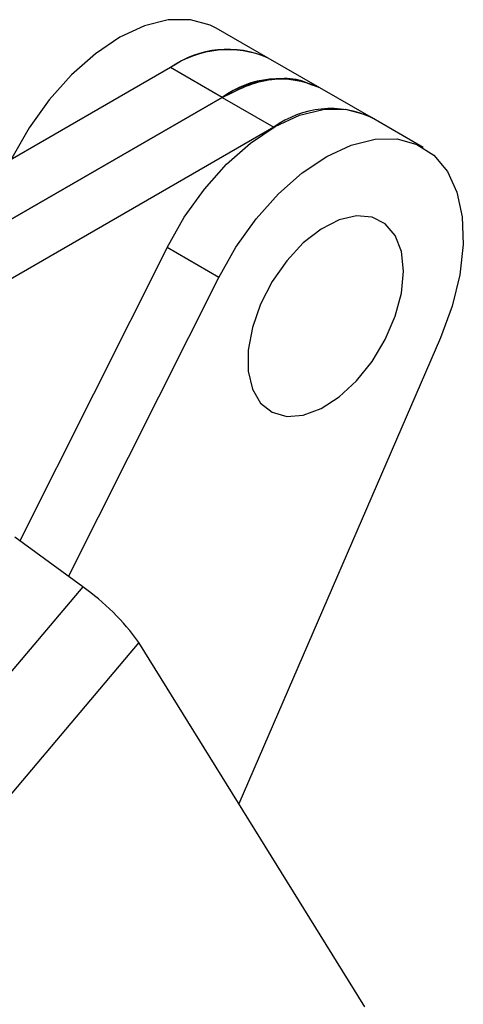
# Model space of a CAD drawing. Units: millimetres. Extents: x 5 to 297, y 6 to 206.
# Drawn here: x 245 to 255, y 146 to 166 of the extents above; entities that cross this region are included whole.
import ezdxf

# ---------------------------------------------------------------- set-up
doc = ezdxf.new("R2010")
doc.units = ezdxf.units.MM

msp = doc.modelspace()

# ---------------------------------------------------------------- linework, layer by layer
at = {"color": 7, "linetype": 'Continuous', "lineweight": 25}
for p, q in [((250.532923, 165.218875), (249.472263, 165.831181)), ((251.593565, 164.606579), (250.532923, 165.218875)), ((248.533086, 165.020843), (235.098057, 157.264966)), ((249.593728, 164.408547), (248.533086, 165.020843)), ((252.654243, 163.994263), (251.593601, 164.606559)), ((249.593728, 164.408547), (235.906437, 156.507042)), ((235.906472, 156.507022), (249.593764, 164.408527)), ((249.593764, 164.408527), (250.654406, 163.796231)), ((253.714904, 163.381957), (252.654243, 163.994263)), ((250.654406, 163.796231), (237.219377, 156.040354)), ((248.461073, 161.326126), (245.441197, 155.299872)), ((249.521733, 160.71382), (248.461073, 161.326126)), ((246.441939, 154.567996), (249.521733, 160.71382)), ((254.070188, 159.4686), (249.935462, 149.902594)), ((246.729729, 154.357525), (245.336693, 155.3763)), ((246.729729, 154.357525), (242.664486, 149.534342)), ((247.881337, 153.213367), (243.816095, 148.390184)), ((252.522904, 145.732236), (247.881337, 153.213367))]:
    msp.add_line(p, q, dxfattribs=at)
at = {"color": 7, "linetype": 'Continuous', "lineweight": 25, "flags": 128}
for points in [[(249.472263, 165.831181), (249.347398, 165.894779), (248.940095, 166.006285), (248.485827, 166.001332), (247.99913, 165.880079), (247.495577, 165.646405), (246.991284, 165.307789), (246.502388, 164.875065), (246.044533, 164.362083), (245.632371, 163.785256), (245.279092, 163.163044)], [(248.461073, 161.326126), (248.814352, 161.948338), (249.226513, 162.525164), (249.684368, 163.038147), (250.173265, 163.47087), (250.677558, 163.809487), (251.18111, 164.04316), (251.667808, 164.164414), (252.122076, 164.169367), (252.529378, 164.05786), (252.654243, 163.994263)], [(249.521733, 160.71382), (249.875012, 161.336032), (250.287174, 161.912858), (250.745028, 162.425841), (251.233925, 162.858564), (251.738218, 163.197181), (252.24177, 163.430854), (252.728468, 163.552108), (253.182736, 163.55706), (253.590038, 163.445554), (253.937341, 163.221157), (254.213529, 162.891051), (254.409766, 162.465797), (254.519772, 161.959006), (254.540026, 161.386894), (254.46988, 160.767769), (254.311579, 160.121444), (254.070188, 159.4686)], [(253.313503, 160.840519), (253.270417, 161.241321), (253.143481, 161.570769), (252.93954, 161.811103), (252.669586, 161.949366), (252.348175, 161.978105), (251.992632, 161.89577), (251.622125, 161.706801), (251.256629, 161.421384), (250.915848, 161.054906), (250.618152, 160.627124), (250.379592, 160.161101), (250.213027, 159.681959), (250.127437, 159.215529), (250.127437, 158.786957), (250.213027, 158.419347), (250.379592, 158.132516), (250.618152, 157.941929), (250.915848, 157.857859), (251.256629, 157.884839), (251.622125, 158.021415), (251.992632, 158.260223), (252.348175, 158.588389), (252.669586, 158.988223), (252.93954, 159.438168), (253.143481, 159.913967), (253.270417, 160.389972), (253.313503, 160.840519)]]:
    msp.add_lwpolyline(points, dxfattribs=at)
at = {"color": 7, "linetype": 'Continuous', "lineweight": 25}
for centre, radius, start, end in [((249.70448, 163.388208), 2.009393, 65.6515204, 125.658938), ((249.710575, 163.326655), 2.06319, 66.5105056, 124.7999529), ((250.765122, 162.775913), 2.009392, 65.6515092, 125.6589527), ((250.759294, 162.835101), 1.958094, 64.7808869, 126.5295681), ((251.819937, 162.222805), 1.958094, 64.7808901, 126.5295683), ((243.98883, 150.447145), 4.775311, 35.399619, 54.9722725)]:
    msp.add_arc(centre, radius, start, end, dxfattribs=at)
for points, knots in [([(249.593728, 164.408547), (249.778993, 164.503542), (250.149522, 164.693531), (250.681345, 164.803339), (251.123681, 164.801956), (251.353642, 164.701458), (251.444359, 164.661812)], [0, 0, 0, 0, 0.273859734, 0.547719474, 0.821579211, 1, 1, 1, 1]), ([(251.444378, 164.661798), (251.353666, 164.701441), (251.12371, 164.801937), (250.681381, 164.803318), (250.149557, 164.693511), (249.779028, 164.503522), (249.593763, 164.408527)], [0, 0, 0, 0, 0.1784118447, 0.452274563, 0.7261372848, 1, 1, 1, 1])]:
    msp.add_open_spline(points, degree=3, knots=knots, dxfattribs=at)

doc.saveas('drawing.dxf')
